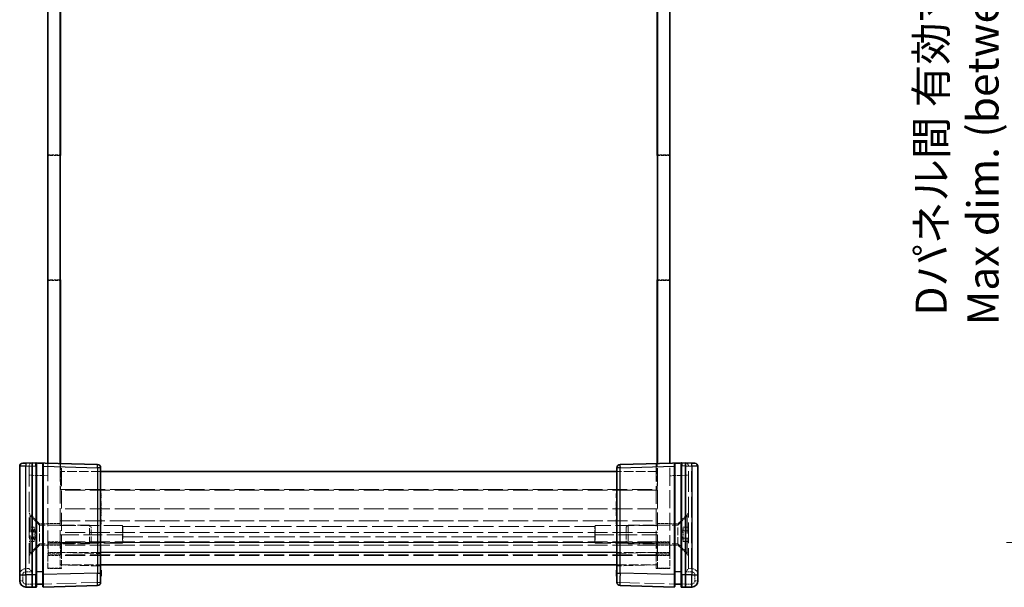
# Model space of a CAD drawing. Units: millimetres. Extents: x 22 to 3552, y 12 to 574.
# Drawn here: x 1006 to 1164, y 191 to 283 of the extents above; entities that cross this region are included whole.
import ezdxf

# ---------------------------------------------------------------- set-up
doc = ezdxf.new("R2010")
doc.units = ezdxf.units.MM
doc.header["$LTSCALE"] = 1.5
doc.linetypes.add('DASHED', pattern=[0.2067, 0.1654, -0.0413])
doc.layers.get('Defpoints').update_dxf_attribs({"lineweight": 25})
for name, color, linetype, lineweight in [('Dimension (ISO)', 7, 'Continuous', 18), ('Dimension (ISO) @ 1', 7, 'Continuous', 18), ('Hidden (ISO)', 7, 'DASHED', 18), ('Hidden Narrow (ISO)', 7, 'DASHED', 18), ('Visible (ISO)', 7, 'Continuous', 35), ('Visible Narrow (ISO)', 7, 'Continuous', 25)]:
    doc.layers.add(name, color=color, linetype=linetype, lineweight=lineweight)
doc.styles.add('Note Text (TK)', font='txt')
doc.dimstyles.new('Default - Method 1b (TK)', dxfattribs={"dimscale": 1.5, "dimtxt": 2.5, "dimasz": 2.5, "dimexe": 1, "dimexo": 1.5, "dimgap": 1, "dimtad": 1, "dimtoh": 1, "dimrnd": 1e-08, "dimdsep": 46, "dimtxsty": 'Note Text (TK)', "dimcen": 0.09, "dimdle": 5, "dimclrd": 100, "dimclre": 100, "dimclrt": 7, "dimadec": 1, "dimazin": 1, "dimtfac": 1, "dimtmove": 0, "dimatfit": 3, "dimfxl": 1, "dimtolj": 1, "dimlwd": -1, "dimlwe": -1, "dimarcsym": 0})

# ---------------------------------------------------------------- blocks, each defined once
blk = doc.blocks.new('*D35')
at = {"layer": 'Defpoints', "color": 0}
for p in [(1227.54, 370.31), (1166.72, 198.51), (1227.54, 198.51)]:
    blk.add_point(p, dxfattribs=at)
at = {"layer": 'Dimension (ISO)', "color": 100}
for p, q in [((1224.54, 370.31), (1164.72, 370.31)), ((1166.72, 365.31), (1166.72, 203.51)), ((1224.54, 198.51), (1164.72, 198.51))]:
    blk.add_line(p, q, dxfattribs=at)
for points in [[(1165.89, 365.31), (1167.55, 365.31), (1166.72, 370.31)], [(1165.89, 203.51), (1167.55, 203.51), (1166.72, 198.51)]]:
    blk.add_solid(points, dxfattribs=at)
at = {"layer": 'Dimension (ISO)', "color": 7, "insert": (1156.8, 233.45), "char_height": 5, "attachment_point": 4, "rotation": 90, "style": 'Note Text (TK)'}
blk.add_mtext('\\A1; \\fＭＳ Ｐゴシック|b0|i0;Dパネル間 有効寸法\\P\\fＭＳ Ｐゴシック|b0|i0;Max dim. (between D panel) D-8.2\\P', dxfattribs=at)

msp = doc.modelspace()

# ---------------------------------------------------------------- linework, layer by layer
at = {"layer": 'Hidden (ISO)', "ltscale": 1.904597}
for p, q in [((1010.6349, 260.8128), (1012.6349, 260.8128)), ((1110.6349, 260.8128), (1108.6349, 260.8128)), ((1010.6349, 240.6128), (1012.6349, 240.6128)), ((1110.6349, 240.6128), (1108.6349, 240.6128)), ((1012.6349, 201.5628), (1010.6349, 201.5628)), ((1108.6349, 201.5628), (1110.6349, 201.5628)), ((1010.6349, 198.6128), (1012.6349, 198.6128)), ((1012.6349, 198.0628), (1010.6349, 198.0628)), ((1012.6849, 198.5128), (1010.6849, 198.5128)), ((1010.6849, 198.5128), (1010.6849, 196.5128)), ((1012.6849, 198.5128), (1012.6849, 196.5128)), ((1108.5849, 198.5128), (1108.5849, 196.5128)), ((1108.5849, 198.5128), (1110.5849, 198.5128)), ((1110.6349, 198.6128), (1108.6349, 198.6128)), ((1108.6349, 198.0628), (1110.6349, 198.0628)), ((1110.5849, 198.5128), (1110.5849, 196.5128)), ((1010.6349, 196.4128), (1012.6349, 196.4128)), ((1012.6849, 196.5128), (1010.6849, 196.5128)), ((1108.5849, 196.5128), (1110.5849, 196.5128)), ((1110.6349, 196.4128), (1108.6349, 196.4128)), ((1010.6349, 194.4128), (1012.6349, 194.4128)), ((1108.6349, 194.4128), (1110.6349, 194.4128))]:
    msp.add_line(p, q, dxfattribs=at)
at = {"layer": 'Hidden (ISO)', "ltscale": 1.856979}
for p, q in [((1012.6349, 260.7128), (1010.6849, 260.7128)), ((1108.6349, 260.7128), (1110.5849, 260.7128)), ((1012.6349, 240.7128), (1010.6849, 240.7128)), ((1108.6349, 240.7128), (1110.5849, 240.7128))]:
    msp.add_line(p, q, dxfattribs=at)
at = {"layer": 'Hidden (ISO)', "ltscale": 12.094824}
for p, q in [((1010.6849, 240.7128), (1010.6849, 260.7128)), ((1110.5849, 240.7128), (1110.5849, 260.7128)), ((1022.6349, 201.2356), (1012.6349, 201.2356)), ((1108.6349, 201.2356), (1098.6349, 201.2356)), ((1012.6349, 199.7338), (1022.6349, 199.7338)), ((1098.6349, 199.7338), (1108.6349, 199.7338)), ((1022.6349, 198.3878), (1012.6349, 198.3878)), ((1108.6349, 198.3878), (1098.6349, 198.3878))]:
    msp.add_line(p, q, dxfattribs=at)
at = {"layer": 'Hidden (ISO)', "ltscale": 0.01237}
for p, q in [((1007.6349, 210.8126), (1007.6349, 210.7995)), ((1113.6349, 210.7995), (1113.6349, 210.8126)), ((1007.6349, 194.3128), (1007.6349, 194.3126)), ((1113.6349, 194.3126), (1113.6349, 194.3128))]:
    msp.add_line(p, q, dxfattribs=at)
at = {"layer": 'Hidden (ISO)', "ltscale": 13.293611}
for p, q in [((1007.6349, 210.7995), (1007.6349, 194.3128)), ((1113.6349, 194.3128), (1113.6349, 210.7995))]:
    msp.add_line(p, q, dxfattribs=at)
at = {"layer": 'Hidden (ISO)', "ltscale": 11.638877}
for p, q in [((1010.6349, 211.2473), (1010.6349, 196.8128)), ((1110.6349, 196.8128), (1110.6349, 211.2473))]:
    msp.add_line(p, q, dxfattribs=at)
at = {"layer": 'Hidden (ISO)', "ltscale": 11.516016}
for p, q in [((1012.6349, 211.195), (1012.6349, 196.9128)), ((1108.6349, 196.9128), (1108.6349, 211.195))]:
    msp.add_line(p, q, dxfattribs=at)
at = {"layer": 'Hidden (ISO)', "ltscale": 3.981529}
for p, q in [((1012.6849, 211.1937), (1012.6849, 207.0128)), ((1108.5849, 207.0128), (1108.5849, 211.1937))]:
    msp.add_line(p, q, dxfattribs=at)
at = {"layer": 'Hidden (ISO)', "ltscale": 11.592425}
for p, q in [((1012.8349, 196.8128), (1012.8349, 211.1897)), ((1108.4349, 211.1897), (1108.4349, 196.8128))]:
    msp.add_line(p, q, dxfattribs=at)
at = {"layer": 'Hidden (ISO)', "ltscale": 6.190164}
for p, q in [((1019.1349, 209.9128), (1012.6349, 209.9128)), ((1108.6349, 209.9128), (1102.1349, 209.9128)), ((1012.6349, 194.9128), (1019.1349, 194.9128)), ((1102.1349, 194.9128), (1108.6349, 194.9128))]:
    msp.add_line(p, q, dxfattribs=at)
at = {"layer": 'Hidden (ISO)', "ltscale": 12.901145}
for p, q in [((1108.6349, 206.9128), (1012.6349, 206.9128)), ((1108.6349, 203.9128), (1012.6349, 203.9128)), ((1108.6349, 200.1128), (1012.6349, 200.1128)), ((1108.6349, 198.6128), (1012.6349, 198.6128)), ((1108.6349, 198.1128), (1012.6349, 198.1128)), ((1108.6349, 196.4128), (1012.6349, 196.4128))]:
    msp.add_line(p, q, dxfattribs=at)
at = {"layer": 'Hidden (ISO)', "ltscale": 12.887707}
for p, q in [((1012.6849, 207.0128), (1108.5849, 207.0128)), ((1012.6849, 198.5128), (1108.5849, 198.5128)), ((1108.5849, 196.5128), (1012.6849, 196.5128))]:
    msp.add_line(p, q, dxfattribs=at)
at = {"layer": 'Hidden (ISO)', "ltscale": 0.095135}
for p, q in [((1019.1349, 206.3934), (1019.2349, 206.3934)), ((1019.1349, 205.8343), (1019.2349, 205.8343)), ((1102.1349, 205.8343), (1102.0349, 205.8343)), ((1019.1349, 205.6722), (1019.2349, 205.6722)), ((1019.1349, 205.1082), (1019.2349, 205.1082)), ((1019.1349, 204.7727), (1019.2349, 204.7727)), ((1019.1349, 204.6398), (1019.2349, 204.6398)), ((1019.1349, 204.3043), (1019.2349, 204.3043)), ((1019.1349, 204.203), (1019.2349, 204.203)), ((1102.1349, 204.7727), (1102.0349, 204.7727)), ((1102.1349, 204.6398), (1102.0349, 204.6398)), ((1019.1349, 204.0701), (1019.2349, 204.0701)), ((1019.1349, 203.7662), (1019.2349, 203.7662)), ((1019.1349, 203.7095), (1019.2349, 203.7095)), ((1019.1349, 203.5709), (1019.2349, 203.5709)), ((1019.1349, 203.4445), (1019.2349, 203.4445)), ((1019.1349, 203.3116), (1019.2349, 203.3116)), ((1019.1349, 202.8521), (1019.2349, 202.8521)), ((1019.1349, 202.8189), (1019.2349, 202.8189)), ((1102.1349, 204.0701), (1102.0349, 204.0701)), ((1102.1349, 203.7662), (1102.0349, 203.7662)), ((1102.1349, 203.7095), (1102.0349, 203.7095)), ((1102.1349, 203.3116), (1102.0349, 203.3116)), ((1102.1349, 202.8521), (1102.0349, 202.8521)), ((1019.1349, 202.2095), (1019.2349, 202.2095)), ((1019.1349, 202.0474), (1019.2349, 202.0474)), ((1019.1349, 201.4883), (1019.2349, 201.4883)), ((1102.1349, 202.0474), (1102.0349, 202.0474)), ((1019.1349, 193.9696), (1019.2349, 193.9696)), ((1019.1349, 193.7152), (1019.2349, 193.7152)), ((1019.1349, 193.6908), (1019.2349, 193.6908)), ((1019.1349, 193.6106), (1019.2349, 193.6106)), ((1019.1349, 193.6017), (1019.2349, 193.6017)), ((1019.1349, 193.5985), (1019.2349, 193.5985)), ((1019.1349, 193.5417), (1019.2349, 193.5417)), ((1019.1349, 193.4802), (1019.2349, 193.4802)), ((1019.1349, 193.203), (1019.2349, 193.203)), ((1102.1349, 193.9696), (1102.0349, 193.9696)), ((1102.1349, 193.7152), (1102.0349, 193.7152)), ((1102.1349, 193.6908), (1102.0349, 193.6908)), ((1102.1349, 193.6106), (1102.0349, 193.6106)), ((1102.1349, 193.6017), (1102.0349, 193.6017)), ((1102.1349, 193.5985), (1102.0349, 193.5985)), ((1102.1349, 193.5417), (1102.0349, 193.5417)), ((1102.1349, 193.4802), (1102.0349, 193.4802)), ((1102.1349, 193.203), (1102.0349, 193.203))]:
    msp.add_line(p, q, dxfattribs=at)
at = {"layer": 'Hidden (ISO)', "ltscale": 0.76106}
for p, q in [((1019.2349, 206.3934), (1019.2349, 205.6722)), ((1019.2349, 202.2095), (1019.2349, 201.4883))]:
    msp.add_line(p, q, dxfattribs=at)
at = {"layer": 'Hidden (ISO)', "ltscale": 0.319407}
for p, q in [((1019.2349, 205.1082), (1019.2349, 204.7727)), ((1019.2349, 204.6398), (1019.2349, 204.3043))]:
    msp.add_line(p, q, dxfattribs=at)
at = {"layer": 'Hidden (ISO)', "ltscale": 0.126468}
for p, q in [((1019.2349, 204.7727), (1019.2349, 204.6398)), ((1019.2349, 204.203), (1019.2349, 204.0701))]:
    msp.add_line(p, q, dxfattribs=at)
at = {"layer": 'Hidden (ISO)', "ltscale": 2.289501}
for p, q in [((1009.3349, 201.5128), (1007.6349, 203.2128)), ((1111.9349, 201.5128), (1113.6349, 203.2128)), ((1009.3349, 198.1128), (1007.6349, 196.4128)), ((1111.9349, 198.1128), (1113.6349, 196.4128))]:
    msp.add_line(p, q, dxfattribs=at)
at = {"layer": 'Hidden (ISO)', "ltscale": 0.19037}
for p, q in [((1007.8349, 202.8128), (1007.6349, 202.8128)), ((1113.4349, 202.8128), (1113.6349, 202.8128)), ((1007.8349, 196.8128), (1007.6349, 196.8128)), ((1113.4349, 196.8128), (1113.6349, 196.8128))]:
    msp.add_line(p, q, dxfattribs=at)
at = {"layer": 'Hidden (ISO)', "ltscale": 11.399102}
for p, q in [((1007.8349, 196.8128), (1007.8349, 202.8128)), ((1113.4349, 202.8128), (1113.4349, 196.8128))]:
    msp.add_line(p, q, dxfattribs=at)
at = {"layer": 'Hidden (ISO)', "ltscale": 2.020136}
for p, q in [((1009.3349, 201.3128), (1007.8349, 202.8128)), ((1111.9349, 201.3128), (1113.4349, 202.8128)), ((1009.3349, 198.3128), (1007.8349, 196.8128)), ((1111.9349, 198.3128), (1113.4349, 196.8128))]:
    msp.add_line(p, q, dxfattribs=at)
at = {"layer": 'Hidden (ISO)', "ltscale": 0.107174}
msp.add_line((1019.2349, 204.0701), (1019.2349, 203.9575), dxfattribs=at)
at = {"layer": 'Hidden (ISO)', "ltscale": 0.309861}
msp.add_line((1019.2349, 203.9575), (1019.2349, 203.6584), dxfattribs=at)
at = {"layer": 'Hidden (ISO)', "ltscale": 0.233188}
msp.add_line((1019.2349, 203.6584), (1019.2349, 203.5709), dxfattribs=at)
at = {"layer": 'Hidden (ISO)', "ltscale": 0.595697}
msp.add_line((1019.2349, 203.4445), (1019.2349, 202.8189), dxfattribs=at)
at = {"layer": 'Hidden (ISO)', "ltscale": 5.086114}
for p, q in [((1009.3349, 201.5128), (1009.3349, 198.1128)), ((1111.9349, 198.1128), (1111.9349, 201.5128))]:
    msp.add_line(p, q, dxfattribs=at)
at = {"layer": 'Hidden (ISO)', "ltscale": 1.237953}
for p, q in [((1010.6349, 201.5128), (1009.3349, 201.5128)), ((1110.6349, 201.5128), (1111.9349, 201.5128)), ((1010.6349, 198.1128), (1009.3349, 198.1128)), ((1110.6349, 198.1128), (1111.9349, 198.1128))]:
    msp.add_line(p, q, dxfattribs=at)
at = {"layer": 'Hidden (ISO)', "ltscale": 7.612496}
for p, q in [((1017.3284, 201.3128), (1009.3349, 201.3128)), ((1103.9414, 201.3128), (1111.9349, 201.3128)), ((1017.3284, 198.3128), (1009.3349, 198.3128)), ((1103.9414, 198.3128), (1111.9349, 198.3128))]:
    msp.add_line(p, q, dxfattribs=at)
at = {"layer": 'Hidden (ISO)', "ltscale": 4.487736}
for p, q in [((1017.3284, 198.3128), (1017.3284, 201.3128)), ((1103.9414, 201.3128), (1103.9414, 198.3128))]:
    msp.add_line(p, q, dxfattribs=at)
at = {"layer": 'Hidden (ISO)', "ltscale": 0.412702}
for p, q in [((1017.6349, 201.0063), (1017.3284, 201.3128)), ((1103.6349, 201.0063), (1103.9414, 201.3128)), ((1017.6349, 198.6193), (1017.3284, 198.3128)), ((1103.6349, 198.6193), (1103.9414, 198.3128))]:
    msp.add_line(p, q, dxfattribs=at)
at = {"layer": 'Hidden (ISO)', "ltscale": 3.570721}
for p, q in [((1017.6349, 198.6193), (1017.6349, 201.0063)), ((1103.6349, 201.0063), (1103.6349, 198.6193))]:
    msp.add_line(p, q, dxfattribs=at)
at = {"layer": 'Hidden (ISO)', "ltscale": 4.188053}
for p, q in [((1022.6349, 201.2356), (1022.6349, 198.3878)), ((1098.6349, 201.2356), (1098.6349, 198.3878))]:
    msp.add_line(p, q, dxfattribs=at)
at = {"layer": 'Hidden (ISO)', "ltscale": 3.549537}
for p, q in [((1022.701, 201.0663), (1022.701, 198.4978)), ((1098.5688, 198.4978), (1098.5688, 201.0663))]:
    msp.add_line(p, q, dxfattribs=at)
at = {"layer": 'Hidden (ISO)', "ltscale": 0.809396}
for p, q in [((1008.4849, 200.9675), (1007.6349, 200.9675)), ((1008.4849, 200.956), (1007.6349, 200.956)), ((1008.4849, 200.525), (1007.6349, 200.525)), ((1008.4849, 200.3902), (1007.6349, 200.3902)), ((1008.4849, 200.2438), (1007.6349, 200.2438)), ((1112.7849, 200.9675), (1113.6349, 200.9675)), ((1112.7849, 200.3902), (1113.6349, 200.3902)), ((1008.4849, 199.3818), (1007.6349, 199.3818)), ((1008.4849, 199.2355), (1007.6349, 199.2355)), ((1008.4849, 199.1006), (1007.6349, 199.1006)), ((1008.4849, 198.6696), (1007.6349, 198.6696)), ((1008.4849, 198.6581), (1007.6349, 198.6581)), ((1112.7849, 199.2355), (1113.6349, 199.2355)), ((1112.7849, 198.6581), (1113.6349, 198.6581))]:
    msp.add_line(p, q, dxfattribs=at)
at = {"layer": 'Hidden (ISO)', "ltscale": 0.549739}
for p, q in [((1008.4849, 200.9675), (1008.4849, 200.6788)), ((1008.4849, 200.6788), (1008.4849, 200.3902)), ((1008.4849, 200.3902), (1008.4849, 199.8128)), ((1008.4849, 199.8128), (1008.4849, 199.2355)), ((1112.7849, 200.6788), (1112.7849, 200.9675)), ((1112.7849, 200.3902), (1112.7849, 200.6788)), ((1112.7849, 199.8128), (1112.7849, 200.3902)), ((1112.7849, 199.2355), (1112.7849, 199.8128)), ((1008.4849, 199.2355), (1008.4849, 198.9468)), ((1008.4849, 198.9468), (1008.4849, 198.6581)), ((1112.7849, 198.9468), (1112.7849, 199.2355)), ((1112.7849, 198.6581), (1112.7849, 198.9468))]:
    msp.add_line(p, q, dxfattribs=at)
at = {"layer": 'Hidden (ISO)', "ltscale": 0.985844}
for p, q in [((1008.7529, 199.8128), (1008.4849, 200.8128)), ((1008.7529, 199.8128), (1008.4849, 198.8128)), ((1112.517, 199.8128), (1112.7849, 200.8128)), ((1112.517, 199.8128), (1112.7849, 198.8128))]:
    msp.add_line(p, q, dxfattribs=at)
at = {"layer": 'Hidden (ISO)', "ltscale": 0.122115}
for p, q in [((1022.701, 198.4978), (1022.6349, 198.3878)), ((1098.5688, 198.4978), (1098.6349, 198.3878))]:
    msp.add_line(p, q, dxfattribs=at)
at = {"layer": 'Hidden (ISO)', "ltscale": 13.108683}
msp.add_line((1098.5688, 198.4978), (1022.701, 198.4978), dxfattribs=at)
at = {"layer": 'Hidden (ISO)', "ltscale": 3.739763}
for p, q in [((1010.6349, 194.3128), (1010.6349, 196.8128)), ((1012.6349, 196.9128), (1012.6349, 194.4128)), ((1012.8349, 196.8128), (1012.8349, 194.3128)), ((1108.4349, 194.3128), (1108.4349, 196.8128)), ((1108.6349, 194.4128), (1108.6349, 196.9128)), ((1110.6349, 196.8128), (1110.6349, 194.3128))]:
    msp.add_line(p, q, dxfattribs=at)
at = {"layer": 'Hidden (ISO)', "ltscale": 6.003807}
for p, q in [((1019.1349, 194.7478), (1012.8349, 194.9128)), ((1108.4349, 194.9128), (1102.1349, 194.7478))]:
    msp.add_line(p, q, dxfattribs=at)
at = {"layer": 'Hidden (ISO)', "ltscale": 0.476074}
for p, q in [((1007.1349, 194.3128), (1007.6349, 194.3128)), ((1114.1349, 194.3128), (1113.6349, 194.3128))]:
    msp.add_line(p, q, dxfattribs=at)
at = {"layer": 'Hidden (ISO)', "ltscale": 2.095066}
for p, q in [((1012.8349, 194.3128), (1010.6349, 194.3128)), ((1110.6349, 194.3128), (1108.4349, 194.3128))]:
    msp.add_line(p, q, dxfattribs=at)
at = {"layer": 'Hidden (ISO)', "ltscale": 0.146972}
for p, q in [((1008.8349, 191.8128), (1008.7376, 191.8128)), ((1112.5322, 191.8128), (1112.4349, 191.8128))]:
    msp.add_line(p, q, dxfattribs=at)
at = {"layer": 'Hidden (ISO)', "ltscale": 0.152642}
for p, q in [((1009.9378, 191.8128), (1009.8349, 191.8128)), ((1111.4349, 191.8128), (1111.3321, 191.8128))]:
    msp.add_line(p, q, dxfattribs=at)
at = {"layer": 'Hidden (ISO)', "ltscale": 0.896972}
for centre, start, end in [((1008.1349, 210.8126), 91.5, 180), ((1113.1349, 210.8126), 0, 88.5)]:
    msp.add_arc(centre, 0.5, start, end, dxfattribs=at)
at = {"layer": 'Hidden (ISO)', "ltscale": 1.818979}
for centre, start, end in [((1007.1349, 193.3128), 90, 180), ((1114.1349, 193.3128), 0, 90)]:
    msp.add_arc(centre, 1, start, end, dxfattribs=at)
at = {"layer": 'Hidden (ISO)', "ltscale": 0.896972}
for centre, major_axis, start_param, end_param in [((1008.1349, 193.8128), (-0.5, 0.5), 0.01308997, 1.55770636), ((1113.1349, 193.8128), (-0.5, -0.5), 1.5838863, 3.12850268)]:
    msp.add_ellipse(centre, major_axis=major_axis, ratio=0.01309072, start_param=start_param, end_param=end_param, dxfattribs=at)
at = {"layer": 'Hidden (ISO)', "ltscale": 0.352736}
for points, knots in [([(1022.6349, 201.2356), (1022.6455, 201.2166), (1022.6552, 201.1984), (1022.6879, 201.1321), (1022.701, 201.0926), (1022.701, 201.0663)], [0.4988673273, 0.4988673273, 0.4988673273, 0.4988673273, 0.5079724563, 0.5079724563, 0.5340757755, 0.5340757755, 0.5340757755, 0.5340757755]), ([(1098.5688, 201.0663), (1098.5688, 201.0926), (1098.5819, 201.1321), (1098.6146, 201.1984), (1098.6243, 201.2166), (1098.6349, 201.2356)], [0.1170117633, 0.1170117633, 0.1170117633, 0.1170117633, 0.1431150825, 0.1431150825, 0.1522202114, 0.1522202114, 0.1522202114, 0.1522202114]), ([(1022.701, 199.4152), (1022.701, 199.4981), (1022.6879, 199.5827), (1022.6552, 199.6845), (1022.6455, 199.7098), (1022.6349, 199.7338)], [0.5340757755, 0.5340757755, 0.5340757755, 0.5340757755, 0.5601790947, 0.5601790947, 0.5692842236, 0.5692842236, 0.5692842236, 0.5692842236]), ([(1098.6349, 199.7338), (1098.6243, 199.7098), (1098.6146, 199.6845), (1098.5819, 199.5827), (1098.5688, 199.4981), (1098.5688, 199.4152)], [0.0818033151, 0.0818033151, 0.0818033151, 0.0818033151, 0.0909084441, 0.0909084441, 0.1170117633, 0.1170117633, 0.1170117633, 0.1170117633])]:
    msp.add_open_spline(points, degree=3, knots=knots, dxfattribs=at)
at = {"layer": 'Hidden Narrow (ISO)', "ltscale": 0.024835}
for p, q in [((1007.1349, 210.7865), (1007.1088, 210.7861)), ((1114.1611, 210.7861), (1114.1349, 210.7865))]:
    msp.add_line(p, q, dxfattribs=at)
at = {"layer": 'Hidden Narrow (ISO)', "ltscale": 0.747873}
for p, q in [((1007.1349, 210.7865), (1007.1218, 211.2863)), ((1114.1349, 210.7865), (1114.148, 211.2863))]:
    msp.add_line(p, q, dxfattribs=at)
at = {"layer": 'Hidden Narrow (ISO)', "ltscale": 0.476237}
for p, q in [((1007.6349, 210.7995), (1007.1349, 210.7865)), ((1114.1349, 210.7865), (1113.6349, 210.7995))]:
    msp.add_line(p, q, dxfattribs=at)
at = {"layer": 'Hidden Narrow (ISO)', "ltscale": 13.283053}
for p, q in [((1007.1349, 210.7865), (1007.1349, 194.3128)), ((1114.1349, 194.3128), (1114.1349, 210.7865))]:
    msp.add_line(p, q, dxfattribs=at)
at = {"layer": 'Hidden Narrow (ISO)', "ltscale": 0.735406}
for p, q in [((1008.1218, 209.3131), (1007.6349, 209.3131)), ((1113.6349, 209.3131), (1113.148, 209.3131)), ((1006.1349, 193.3128), (1006.6218, 193.3128)), ((1115.1349, 193.3128), (1114.648, 193.3128)), ((1006.1349, 192.3393), (1006.6218, 192.3393)), ((1018.648, 192.0879), (1019.1349, 192.0879)), ((1102.1349, 192.0879), (1102.6218, 192.0879)), ((1115.1349, 192.3393), (1114.648, 192.3393))]:
    msp.add_line(p, q, dxfattribs=at)
at = {"layer": 'Hidden Narrow (ISO)', "ltscale": 0.012373}
for p, q in [((1008.1349, 209.3135), (1008.1218, 209.3131)), ((1113.148, 209.3131), (1113.1349, 209.3135))]:
    msp.add_line(p, q, dxfattribs=at)
at = {"layer": 'Hidden Narrow (ISO)', "ltscale": 12.49826}
for p, q in [((1008.1218, 209.3131), (1008.1218, 193.8128)), ((1113.148, 193.8128), (1113.148, 209.3131))]:
    msp.add_line(p, q, dxfattribs=at)
at = {"layer": 'Hidden Narrow (ISO)', "ltscale": 2.382403}
for p, q in [((1010.6349, 209.248), (1008.1349, 209.3135)), ((1113.1349, 209.3135), (1110.6349, 209.248))]:
    msp.add_line(p, q, dxfattribs=at)
at = {"layer": 'Hidden Narrow (ISO)', "ltscale": 0.095135}
for p, q in [((1019.1349, 203.9793), (1019.2349, 203.9793)), ((1019.1349, 203.9599), (1019.2349, 203.9599)), ((1019.1349, 203.9575), (1019.2349, 203.9575)), ((1019.1349, 203.9518), (1019.2349, 203.9518)), ((1019.1349, 203.7816), (1019.2349, 203.7816)), ((1019.1349, 203.69), (1019.2349, 203.69)), ((1019.1349, 203.6584), (1019.2349, 203.6584)), ((1102.1349, 203.9793), (1102.0349, 203.9793)), ((1102.1349, 203.9599), (1102.0349, 203.9599)), ((1102.1349, 203.9575), (1102.0349, 203.9575)), ((1102.1349, 203.7816), (1102.0349, 203.7816)), ((1102.1349, 203.6584), (1102.0349, 203.6584)), ((1019.1349, 193.6114), (1019.2349, 193.6114)), ((1019.1349, 193.3934), (1019.2349, 193.3934)), ((1019.1349, 193.3894), (1019.2349, 193.3894)), ((1019.1349, 193.2411), (1019.2349, 193.2411)), ((1019.1349, 193.1503), (1019.2349, 193.1503)), ((1102.1349, 193.6114), (1102.0349, 193.6114)), ((1102.1349, 193.3934), (1102.0349, 193.3934)), ((1102.1349, 193.3894), (1102.0349, 193.3894)), ((1102.1349, 193.2411), (1102.0349, 193.2411)), ((1102.1349, 193.1503), (1102.0349, 193.1503))]:
    msp.add_line(p, q, dxfattribs=at)
at = {"layer": 'Hidden Narrow (ISO)', "ltscale": 12.901145}
msp.add_line((1012.6349, 202.0194), (1108.6349, 202.0194), dxfattribs=at)
at = {"layer": 'Hidden Narrow (ISO)', "ltscale": 13.108683}
for p, q in [((1098.5688, 201.0663), (1022.701, 201.0663)), ((1022.701, 199.4152), (1098.5688, 199.4152))]:
    msp.add_line(p, q, dxfattribs=at)
at = {"layer": 'Hidden Narrow (ISO)', "ltscale": 1.904597}
for p, q in [((1012.6349, 196.9128), (1010.6349, 196.9128)), ((1110.6349, 196.9128), (1108.6349, 196.9128))]:
    msp.add_line(p, q, dxfattribs=at)
at = {"layer": 'Hidden Narrow (ISO)', "ltscale": 2.095066}
for p, q in [((1010.6349, 196.8128), (1012.8349, 196.8128)), ((1108.4349, 196.8128), (1110.6349, 196.8128))]:
    msp.add_line(p, q, dxfattribs=at)
at = {"layer": 'Hidden Narrow (ISO)', "ltscale": 6.190164}
for p, q in [((1019.1349, 196.9128), (1012.6349, 196.9128)), ((1108.6349, 196.9128), (1102.1349, 196.9128))]:
    msp.add_line(p, q, dxfattribs=at)
at = {"layer": 'Hidden Narrow (ISO)', "ltscale": 6.003807}
for p, q in [((1012.8349, 196.9121), (1019.1349, 196.7472)), ((1102.1349, 196.7472), (1108.4349, 196.9121))]:
    msp.add_line(p, q, dxfattribs=at)
at = {"layer": 'Hidden Narrow (ISO)', "ltscale": 0.926984}
for p, q in [((1006.6218, 193.3128), (1006.6218, 192.3393)), ((1114.648, 192.3393), (1114.648, 193.3128))]:
    msp.add_line(p, q, dxfattribs=at)
at = {"layer": 'Hidden Narrow (ISO)', "ltscale": 0.952575}
for p, q in [((1008.1218, 193.8128), (1007.1218, 193.8128)), ((1114.148, 193.8128), (1113.148, 193.8128))]:
    msp.add_line(p, q, dxfattribs=at)
at = {"layer": 'Hidden Narrow (ISO)', "ltscale": 1.427933}
for p, q in [((1018.648, 192.0879), (1018.648, 193.5874)), ((1102.6218, 193.5874), (1102.6218, 192.0879))]:
    msp.add_line(p, q, dxfattribs=at)
at = {"layer": 'Hidden Narrow (ISO)', "ltscale": 0.977848}
for p, q in [((1007.1088, 191.8395), (1008.1349, 191.8126)), ((1113.1349, 191.8126), (1114.1611, 191.8395))]:
    msp.add_line(p, q, dxfattribs=at)
at = {"layer": 'Hidden Narrow (ISO)', "ltscale": 12.724111}
for p, q in [((1008.1349, 191.8126), (1018.648, 192.0879)), ((1102.6218, 192.0879), (1113.1349, 191.8126))]:
    msp.add_line(p, q, dxfattribs=at)
at = {"layer": 'Hidden Narrow (ISO)', "ltscale": 0.748001}
for centre, start, end in [((1007.1218, 193.3128), 90, 180), ((1114.148, 193.3128), 0, 90)]:
    msp.add_arc(centre, 0.5, start, end, dxfattribs=at)
at = {"layer": 'Hidden Narrow (ISO)', "ltscale": 0.73553}
for centre, start, end in [((1007.1218, 192.3393), 180, 268.5), ((1114.148, 192.3393), 271.5, 0)]:
    msp.add_arc(centre, 0.5, start, end, dxfattribs=at)
at = {"layer": 'Hidden Narrow (ISO)', "ltscale": 2.990695}
for centre, major_axis, start_param, end_param in [((1008.1349, 209.3121), (0.0131, -2.0003), 3.14172109, 4.71183218), ((1113.1349, 209.3121), (0.0131, 2.0003), 4.71294578, 6.28305687)]:
    msp.add_ellipse(centre, major_axis=major_axis, ratio=0.00653947, start_param=start_param, end_param=end_param, dxfattribs=at)
at = {"layer": 'Hidden Narrow (ISO)', "ltscale": 0.747873}
for centre, start_param, end_param in [((1007.1349, 193.8128), 0, 1.57079633), ((1114.1349, 193.8128), 4.71238898, 6.28318531)]:
    msp.add_ellipse(centre, major_axis=(0, 0.5), ratio=0.02617695, start_param=start_param, end_param=end_param, dxfattribs=at)
at = {"layer": 'Hidden Narrow (ISO)', "ltscale": 0.747546}
for centre, major_axis, start_param, end_param in [((1007.1218, 191.8395), (-0.0131, -0.4998), 4.71307421, 6.28318531), ((1018.6349, 192.0879), (0.0131, -0.4998), 0, 1.57011109), ((1102.6349, 192.0879), (-0.0131, -0.4998), 4.71307421, 6.28318531), ((1114.148, 191.8395), (0.0131, -0.4998), 0, 1.57011109)]:
    msp.add_ellipse(centre, major_axis=major_axis, ratio=0.02616798, start_param=start_param, end_param=end_param, dxfattribs=at)
at = {"layer": 'Hidden Narrow (ISO)', "ltscale": 0.732738}
for centre, major_axis, start_param, end_param in [((1008.7349, 191.8287), (-0.0026, 0.5001), 3.14170224, 4.68059689), ((1112.5349, 191.8287), (-0.0026, -0.5001), 4.74418107, 6.28307572)]:
    msp.add_ellipse(centre, major_axis=major_axis, ratio=0.0052313, start_param=start_param, end_param=end_param, dxfattribs=at)
at = {"layer": 'Hidden Narrow (ISO)', "ltscale": 0.702748}
for centre, major_axis, start_param, end_param in [((1009.9349, 191.8601), (0.0026, -0.5001), 0.00010959, 1.47603466), ((1111.3349, 191.8601), (0.0026, 0.5001), 1.665558, 3.14148307)]:
    msp.add_ellipse(centre, major_axis=major_axis, ratio=0.0052313, start_param=start_param, end_param=end_param, dxfattribs=at)
at = {"layer": 'Visible (ISO)'}
for p, q in [((1010.6349, 211.2473), (1010.6349, 357.5783)), ((1012.6349, 357.6306), (1012.6349, 211.195)), ((1108.6349, 211.195), (1108.6349, 357.6306)), ((1110.6349, 357.5783), (1110.6349, 211.2473)), ((1012.6849, 308.1128), (1012.6849, 260.7128)), ((1108.5849, 260.7128), (1108.5849, 308.1128)), ((1012.6849, 260.7128), (1012.6349, 260.7128)), ((1108.5849, 260.7128), (1108.6349, 260.7128)), ((1012.6849, 240.7128), (1012.6349, 240.7128)), ((1012.6849, 240.7128), (1012.6849, 211.1937)), ((1108.5849, 240.7128), (1108.6349, 240.7128)), ((1108.5849, 211.1937), (1108.5849, 240.7128)), ((1006.1349, 210.7734), (1006.1349, 193.339)), ((1006.6218, 211.2732), (1007.1088, 211.2859)), ((1008.1349, 211.3128), (1007.1088, 211.2859)), ((1018.648, 211.0375), (1008.1349, 211.3128)), ((1008.1349, 210.813), (1008.1349, 211.3128)), ((1008.1349, 193.3121), (1008.1349, 210.813)), ((1008.8349, 211.1968), (1008.8349, 210.7972)), ((1008.8349, 193.3279), (1008.8349, 210.7972)), ((1009.8349, 210.7658), (1009.8349, 211.1629)), ((1009.8349, 210.7658), (1009.8349, 193.3593)), ((1019.1349, 193.5874), (1019.1349, 210.5377)), ((1102.1349, 210.5377), (1102.1349, 193.5874)), ((1113.1349, 211.3128), (1102.6218, 211.0375)), ((1111.4349, 211.1629), (1111.4349, 210.7658)), ((1111.4349, 193.3593), (1111.4349, 210.7658)), ((1112.4349, 210.7972), (1112.4349, 211.1968)), ((1112.4349, 210.7972), (1112.4349, 193.3279)), ((1113.1349, 211.3128), (1113.1349, 210.813)), ((1114.1611, 211.2859), (1113.1349, 211.3128)), ((1113.1349, 210.813), (1113.1349, 193.3121)), ((1114.1611, 211.2859), (1114.648, 211.2732)), ((1115.1349, 193.339), (1115.1349, 210.7734)), ((1102.1349, 209.9128), (1019.1349, 209.9128)), ((1102.1349, 206.3934), (1102.0349, 206.3934)), ((1102.0349, 205.6722), (1102.0349, 206.3934)), ((1102.1349, 205.6722), (1102.0349, 205.6722)), ((1102.1349, 205.1082), (1102.0349, 205.1082)), ((1102.0349, 204.3043), (1102.0349, 205.1082)), ((1102.1349, 204.3043), (1102.0349, 204.3043)), ((1102.1349, 204.203), (1102.0349, 204.203)), ((1102.0349, 203.9518), (1102.0349, 204.203)), ((1102.0349, 203.69), (1102.0349, 203.9518)), ((1102.0349, 203.5709), (1102.0349, 203.69)), ((1102.1349, 203.5709), (1102.0349, 203.5709)), ((1102.1349, 203.4445), (1102.0349, 203.4445)), ((1102.0349, 202.8189), (1102.0349, 203.4445)), ((1102.1349, 202.8189), (1102.0349, 202.8189)), ((1102.1349, 202.2095), (1102.0349, 202.2095)), ((1102.0349, 201.4883), (1102.0349, 202.2095)), ((1102.1349, 201.4883), (1102.0349, 201.4883)), ((1019.1349, 194.9128), (1102.1349, 194.9128)), ((1006.1349, 192.3393), (1006.1349, 193.339)), ((1008.1349, 191.3128), (1008.1349, 193.3121)), ((1008.8349, 193.3279), (1008.8349, 191.4286)), ((1009.8349, 191.46), (1009.8349, 193.3593)), ((1019.1349, 194.0879), (1019.2349, 194.0879)), ((1019.1349, 194.0353), (1019.2349, 194.0353)), ((1019.1349, 193.9161), (1019.2349, 193.9161)), ((1019.1349, 193.6503), (1019.2349, 193.6503)), ((1019.1349, 193.5874), (1019.1349, 192.0879)), ((1019.1349, 193.3853), (1019.2349, 193.3853)), ((1019.1349, 193.2662), (1019.2349, 193.2662)), ((1019.1349, 193.2062), (1019.2349, 193.2062)), ((1019.1349, 193.0879), (1019.2349, 193.0879)), ((1019.2349, 194.0879), (1019.2349, 194.0353)), ((1019.2349, 194.0353), (1019.2349, 193.9161)), ((1019.2349, 193.9161), (1019.2349, 193.6503)), ((1019.2349, 193.6503), (1019.2349, 193.3853)), ((1019.2349, 193.3853), (1019.2349, 193.2662)), ((1019.2349, 193.2662), (1019.2349, 193.2062)), ((1019.2349, 193.2062), (1019.2349, 193.0879)), ((1102.1349, 194.0879), (1102.0349, 194.0879)), ((1102.0349, 194.0353), (1102.0349, 194.0879)), ((1102.1349, 194.0353), (1102.0349, 194.0353)), ((1102.0349, 193.9161), (1102.0349, 194.0353)), ((1102.1349, 193.9161), (1102.0349, 193.9161)), ((1102.0349, 193.6503), (1102.0349, 193.9161)), ((1102.1349, 193.6503), (1102.0349, 193.6503)), ((1102.0349, 193.3853), (1102.0349, 193.6503)), ((1102.1349, 193.3853), (1102.0349, 193.3853)), ((1102.0349, 193.2662), (1102.0349, 193.3853)), ((1102.1349, 193.2662), (1102.0349, 193.2662)), ((1102.0349, 193.2062), (1102.0349, 193.2662)), ((1102.1349, 193.2062), (1102.0349, 193.2062)), ((1102.0349, 193.0879), (1102.0349, 193.2062)), ((1102.1349, 193.0879), (1102.0349, 193.0879)), ((1102.1349, 192.0879), (1102.1349, 193.5874)), ((1111.4349, 193.3593), (1111.4349, 191.46)), ((1112.4349, 191.4286), (1112.4349, 193.3279)), ((1113.1349, 193.3121), (1113.1349, 191.3128)), ((1115.1349, 193.339), (1115.1349, 192.3393)), ((1008.8349, 191.8128), (1009.8349, 191.8128)), ((1009.9376, 191.36), (1018.648, 191.5881)), ((1102.6218, 191.5881), (1111.3323, 191.36)), ((1111.4349, 191.8128), (1112.4349, 191.8128)), ((1007.1088, 191.3397), (1008.1349, 191.3128)), ((1008.1349, 191.3128), (1008.7376, 191.3286)), ((1112.5323, 191.3286), (1113.1349, 191.3128)), ((1113.1349, 191.3128), (1114.1611, 191.3397))]:
    msp.add_line(p, q, dxfattribs=at)
for centre, radius, start, end in [((1006.6349, 210.7734), 0.5, 91.5, 180), ((1018.6349, 210.5377), 0.5, 0, 88.5), ((1102.6349, 210.5377), 0.5, 91.5, 180), ((1114.6349, 210.7734), 0.5, 0, 88.5), ((1007.1349, 192.3393), 1, 180, 268.5), ((1018.6349, 192.0879), 0.5, 271.5, 0), ((1102.6349, 192.0879), 0.5, 180, 268.5), ((1114.1349, 192.3393), 1, 271.5, 0), ((1008.7349, 191.4286), 0.1, 271.5, 0), ((1009.9349, 191.46), 0.1, 180, 271.5), ((1111.3349, 191.46), 0.1, 268.5, 0), ((1112.5349, 191.4286), 0.1, 180, 268.5)]:
    msp.add_arc(centre, radius, start, end, dxfattribs=at)
for centre, major_axis, start_param, end_param in [((1008.1284, 210.8128), (19.1008, -0.5002), 1.4766103, 1.53957988), ((1113.1415, 210.8128), (-19.1008, -0.5002), 4.74360543, 4.80657501)]:
    msp.add_ellipse(centre, major_axis=major_axis, ratio=0.02616798, start_param=start_param, end_param=end_param, dxfattribs=at)
for points, knots in [([(1008.7376, 211.2968), (1008.7506, 211.2964), (1008.7635, 211.2935), (1008.7873, 211.283), (1008.798, 211.2755), (1008.8161, 211.2567), (1008.8232, 211.2456), (1008.8326, 211.2218), (1008.8349, 211.2093), (1008.8349, 211.1968)], [0, 0, 0, 0, 0.0039047679, 0.0039047679, 0.0078104438, 0.0078104438, 0.0117181162, 0.0117181162, 0.0154906963, 0.0154906963, 0.0154906963, 0.0154906963]), ([(1009.8349, 211.1629), (1009.8349, 211.1761), (1009.8375, 211.1891), (1009.8475, 211.2134), (1009.8548, 211.2245), (1009.8732, 211.2431), (1009.8841, 211.2505), (1009.9027, 211.2583), (1009.9095, 211.2604), (1009.9235, 211.263), (1009.9307, 211.2636), (1009.9378, 211.2634)], [0, 0, 0, 0, 0.0039570071, 0.0039570071, 0.0078911199, 0.0078911199, 0.0118018354, 0.0118018354, 0.0139425672, 0.0139425672, 0.0160826999, 0.0160826999, 0.0160826999, 0.0160826999]), ([(1111.3321, 211.2634), (1111.345, 211.2638), (1111.358, 211.2616), (1111.3822, 211.2524), (1111.3934, 211.2455), (1111.4124, 211.2278), (1111.4202, 211.2171), (1111.4287, 211.1986), (1111.431, 211.1917), (1111.4341, 211.1774), (1111.4349, 211.1702), (1111.4349, 211.1629)], [0, 0, 0, 0, 0.0038897828, 0.0038897828, 0.0077872245, 0.0077872245, 0.0117027109, 0.0117027109, 0.0138890082, 0.0138890082, 0.016078079, 0.016078079, 0.016078079, 0.016078079]), ([(1112.4349, 211.1968), (1112.4349, 211.2098), (1112.4375, 211.2227), (1112.4474, 211.2468), (1112.4546, 211.2578), (1112.4729, 211.2763), (1112.4838, 211.2837), (1112.5073, 211.2937), (1112.5197, 211.2964), (1112.5322, 211.2968)], [0, 0, 0, 0, 0.0039122313, 0.0039122313, 0.0078218763, 0.0078218763, 0.0117288442, 0.0117288442, 0.0154911976, 0.0154911976, 0.0154911976, 0.0154911976])]:
    msp.add_open_spline(points, degree=3, knots=knots, dxfattribs=at)
at = {"layer": 'Visible Narrow (ISO)'}
for p, q in [((1007.1088, 210.7861), (1006.1349, 210.7734)), ((1007.1088, 210.7861), (1008.1349, 210.813)), ((1007.1088, 193.339), (1007.1088, 210.7861)), ((1008.1349, 210.813), (1008.7376, 210.7972)), ((1008.7376, 210.7972), (1008.8349, 210.7972)), ((1008.7376, 210.7972), (1008.7376, 193.3279)), ((1009.9376, 210.7658), (1009.8349, 210.7658)), ((1009.9376, 210.7658), (1018.648, 210.5377)), ((1009.9376, 193.3593), (1009.9376, 210.7658)), ((1018.648, 210.5377), (1018.648, 193.5874)), ((1019.1349, 210.5377), (1018.648, 210.5377)), ((1102.6218, 210.5377), (1102.1349, 210.5377)), ((1102.6218, 210.5377), (1111.3323, 210.7658)), ((1102.6218, 193.5874), (1102.6218, 210.5377)), ((1111.3323, 210.7658), (1111.4349, 210.7658)), ((1111.3323, 210.7658), (1111.3323, 193.3593)), ((1112.5323, 210.7972), (1112.4349, 210.7972)), ((1113.1349, 210.813), (1112.5323, 210.7972)), ((1112.5323, 193.3279), (1112.5323, 210.7972)), ((1113.1349, 210.813), (1114.1611, 210.7861)), ((1115.1349, 210.7734), (1114.1611, 210.7861)), ((1114.1611, 210.7861), (1114.1611, 193.339)), ((1102.1349, 203.9518), (1102.0349, 203.9518)), ((1102.1349, 203.69), (1102.0349, 203.69)), ((1102.1349, 196.9128), (1019.1349, 196.9128)), ((1006.1349, 193.339), (1007.1088, 193.339)), ((1008.1349, 193.3121), (1007.1088, 193.339)), ((1008.7376, 193.3279), (1008.1349, 193.3121)), ((1008.7376, 193.3279), (1008.8349, 193.3279)), ((1009.8349, 193.8128), (1008.8349, 193.8128)), ((1009.9376, 193.3593), (1009.8349, 193.3593)), ((1018.648, 193.5874), (1009.9376, 193.3593)), ((1018.648, 193.5874), (1019.1349, 193.5874)), ((1102.1349, 193.5874), (1102.6218, 193.5874)), ((1111.3323, 193.3593), (1102.6218, 193.5874)), ((1111.3323, 193.3593), (1111.4349, 193.3593)), ((1112.4349, 193.8128), (1111.4349, 193.8128)), ((1112.5323, 193.3279), (1112.4349, 193.3279)), ((1113.1349, 193.3121), (1112.5323, 193.3279)), ((1114.1611, 193.339), (1113.1349, 193.3121)), ((1114.1611, 193.339), (1115.1349, 193.339))]:
    msp.add_line(p, q, dxfattribs=at)
for centre, major_axis, ratio, start_param, end_param in [((1007.1218, 210.7861), (-0.0131, 0.4998), 0.02616798, 0, 1.57011109), ((1008.7349, 210.7969), (-0.0026, -0.5001), 0.0052313, 1.57137197, 3.11026662), ((1009.9349, 210.7655), (0.0026, 0.5001), 0.0052313, 4.71296462, 6.18888969), ((1018.6349, 210.5377), (0.0131, 0.4998), 0.02616798, 4.71307421, 6.28318531), ((1102.6349, 210.5377), (-0.0131, 0.4998), 0.02616798, 0, 1.57011109), ((1111.3349, 210.7655), (0.0026, -0.5001), 0.0052313, 3.23588827, 4.71181334), ((1112.5349, 210.7969), (-0.0026, 0.5001), 0.0052313, 0.03132604, 1.57022069), ((1114.148, 210.7861), (0.0131, 0.4998), 0.02616798, 4.71307421, 6.28318531), ((1007.1349, 193.3397), (0.0262, 2), 0.01308175, 1.57131025, 3.14142135), ((1008.7349, 193.3292), (0.0026, -2.0006), 0.00130759, 0.00003253, 1.57014362), ((1009.9349, 193.3606), (-0.0026, 2.0006), 0.00130759, 3.14162509, 4.71173625), ((1018.6349, 193.5884), (0.0131, -2.0003), 0.00653947, 0.00012844, 1.57023953), ((1102.6349, 193.5884), (0.0131, 2.0003), 0.00653947, 1.57135312, 3.14146422), ((1111.3349, 193.3606), (-0.0026, -2.0006), 0.00130759, 4.71304168, 6.28315278), ((1112.5349, 193.3292), (0.0026, 2.0006), 0.00130759, 1.57144906, 3.14156022), ((1114.1349, 193.3397), (0.0262, -2), 0.01308175, 0.00017131, 1.5702824)]:
    msp.add_ellipse(centre, major_axis=major_axis, ratio=ratio, start_param=start_param, end_param=end_param, dxfattribs=at)

# ---------------------------------------------------------------- dimensions: what is measured, and where the dimension line sits
at = {"layer": 'Dimension (ISO) @ 1', "color": 100}
dim = msp.add_linear_dim(base=(1166.721, 198.5128), p1=(1227.5429, 370.3128), p2=(1227.5429, 198.5128), angle=90, text=' \\fＭＳ Ｐゴシック|b0|i0;Dパネル間 有効寸法\\P\\fＭＳ Ｐゴシック|b0|i0;Max dim. (between D panel) D-8.2\\P', dimstyle='Default - Method 1b (TK)', override={"dimscale": 1, "dimtxt": 5, "dimasz": 5, "dimexe": 2, "dimexo": 3, "dimgap": 2, "dimtoh": 0, "dimdec": 2, "dimcen": 0.18, "dimtol": 0, "dimlim": 0, "dimtp": 0, "dimtm": 0, "dimtdec": 2, "dimtix": 0, "dimtofl": 0, "dimtmove": 0, "dimatfit": 1}, dxfattribs=at)
dim.commit()
dim.dimension.update_dxf_attribs({"geometry": '*D35', "text_midpoint": (1166.721, 284.4128), "dimtype": 128})

doc.saveas('drawing.dxf')
